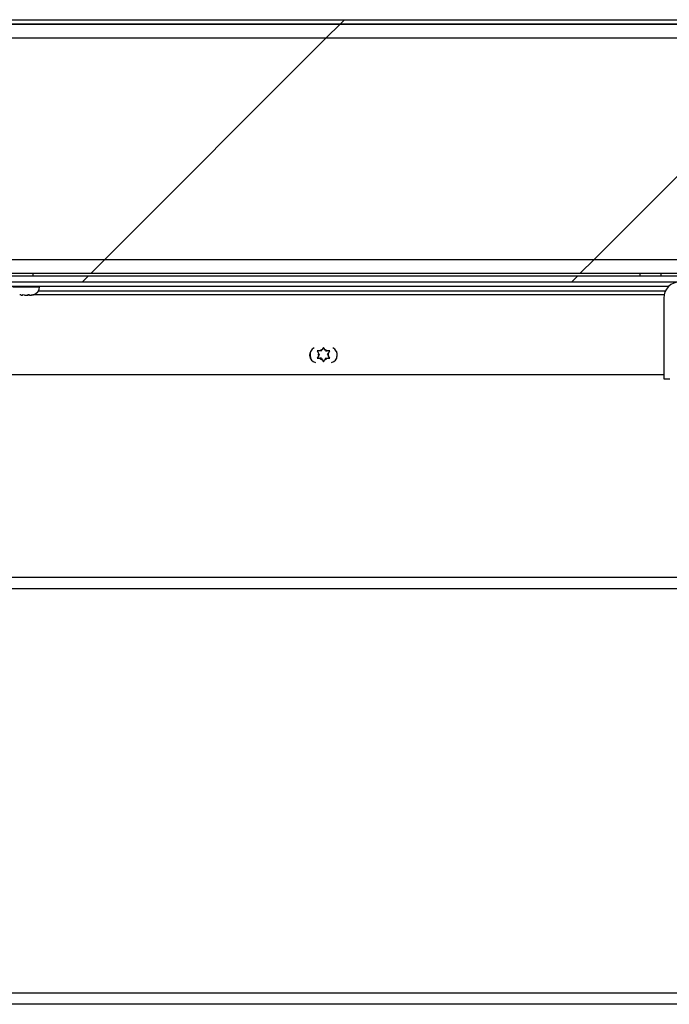
# Model space of a CAD drawing. Units: inches. Extents: x 0.1 to 10.8, y 0.2 to 8.4.
# Drawn here: x 1.6 to 1.8, y 3.8 to 4.2 of the extents above; entities that cross this region are included whole.
import ezdxf

# ---------------------------------------------------------------- set-up
doc = ezdxf.new("R2010")
doc.units = ezdxf.units.IN
doc.header["$MEASUREMENT"] = 0
doc.layers.add('FORMAT', color=7, linetype='Continuous')
pattern_1 = [(45, (0, 0), (-0.08838834764831845, 0.08838834764831845), [])]

msp = doc.modelspace()

# ---------------------------------------------------------------- hatches: boundary and pattern name
at = {"layer": 'FORMAT', "linetype": 'Continuous', "lineweight": 18}
h = msp.add_hatch(dxfattribs=at)
h.set_pattern_fill('ANSI31', color=256, angle=2.8e-322, style=0)
h.set_pattern_definition(pattern_1)
edge = h.paths.add_edge_path(flags=0)
edge.add_arc((2.741392265708626, 4.19273742925991), 0.001680000000000001, -7.958078640513122e-13, 89.9999999999992, ccw=False)
edge.add_line((2.743072265708627, 4.19273742925991), (2.743072265708627, 4.07348742925991))
edge.add_line((2.743072265708627, 4.07348742925991), (2.744642265708627, 4.07348742925991))
edge.add_line((2.744642265708627, 4.07348742925991), (2.744642265708626, 4.19273742925991))
edge.add_arc((2.741392265708626, 4.19273742925991), 0.00325, 0, 90)
edge.add_line((2.741392265708626, 4.195987429259911), (1.209459265708627, 4.19598742925991))
edge.add_arc((1.209459265708627, 4.19273742925991), 0.00325, 90, 180)
edge.add_line((1.206209265708627, 4.19273742925991), (1.206209265708627, 4.07348742925991))
edge.add_line((1.206209265708627, 4.07348742925991), (1.207779265708627, 4.073487429259909))
edge.add_line((1.207779265708627, 4.073487429259909), (1.207779265708627, 4.19273742925991))
edge.add_arc((1.209459265708627, 4.19273742925991), 0.001680000000000001, 89.9999999999992, 180, ccw=False)
edge.add_line((1.209459265708627, 4.19441742925991), (2.741392265708626, 4.19441742925991))
h = msp.add_hatch(dxfattribs=at)
h.set_pattern_fill('ANSI31', color=256, style=0)
h.set_pattern_definition(pattern_1)
h.paths.add_polyline_path([(1.209349265708627, 4.194417429259913), (1.209349265708627, 4.104417429259913), (2.741502265708627, 4.104417429259913), (2.741502265708627, 4.194417429259913)], flags=0)
h.paths.add_polyline_path([(1.214349265708627, 4.189417429259914), (2.736502265708627, 4.189417429259914), (2.736502265708627, 4.109417429259913), (1.214349265708627, 4.109417429259913)], flags=0)
h = msp.add_hatch(dxfattribs=at)
h.set_pattern_fill('ANSI31', color=256, style=0)
h.set_pattern_definition(pattern_1)
h.paths.add_polyline_path([(2.736502265708627, 4.18941742925991), (1.214349265708627, 4.18941742925991), (1.214349265708627, 4.109417429259911), (2.736502265708627, 4.109417429259911)], flags=0)
h = msp.add_hatch(dxfattribs=at)
h.set_pattern_fill('ANSI31', color=256, angle=2.8e-322, style=0)
h.set_pattern_definition(pattern_1)
h.paths.add_polyline_path([(1.216529265708626, 4.103487429259911), (1.216529265708626, 4.101319429259911), (2.734322265708626, 4.10131942925991), (2.734322265708626, 4.103487429259911)], flags=0)
h = msp.add_hatch(dxfattribs=at)
h.set_pattern_fill('ANSI31', color=256, angle=2.8e-322, style=0)
h.set_pattern_definition(pattern_1)
edge = h.paths.add_edge_path(flags=0)
edge.add_line((1.874735765708627, 4.095391429259912), (1.874735765708626, 4.066319429259912))
edge.add_line((1.874735765708626, 4.066319429259912), (1.876903765708626, 4.066319429259913))
edge.add_line((1.876903765708626, 4.066319429259913), (1.876903765708626, 4.095391429259912))
edge.add_arc((1.870975765708626, 4.095391429259912), 0.005928000000000033, 0, 90.00000000000216)
edge.add_line((1.870975765708626, 4.101319429259913), (1.842375765708626, 4.101319429259913))
edge.add_arc((1.842375765708626, 4.095391429259912), 0.005928000000000033, 90.00000000000216, 179.9999999999914)
edge.add_line((1.836447765708626, 4.095391429259913), (1.836447765708626, 4.066319429259913))
edge.add_line((1.836447765708626, 4.066319429259913), (1.838615765708626, 4.066319429259913))
edge.add_line((1.838615765708626, 4.066319429259913), (1.838615765708626, 4.095391429259913))
edge.add_arc((1.842375765708626, 4.095391429259912), 0.003760000000000033, 90.00000000000261, 179.9999999999857, ccw=False)
edge.add_line((1.842375765708626, 4.099151429259913), (1.870975765708626, 4.099151429259912))
edge.add_arc((1.870975765708626, 4.095391429259912), 0.003760000000000033, -7.958078640513122e-13, 90.00000000000261, ccw=False)

# ---------------------------------------------------------------- linework, layer by layer
at = {"color": 7, "linetype": 'Continuous', "lineweight": 25}
for p, q in [((2.741502265708627, 4.194417429259913), (1.209349265708627, 4.194417429259913)), ((1.209459265708627, 4.195987429259911), (2.741392265708626, 4.195987429259911)), ((1.209459265708627, 4.19441742925991), (2.741392265708626, 4.19441742925991)), ((1.214349265708627, 4.18941742925991), (2.736502265708626, 4.18941742925991)), ((1.214349265708627, 4.109417429259911), (2.736502265708627, 4.109417429259911)), ((1.209349265708627, 4.104417429259914), (2.741502265708627, 4.104417429259914)), ((1.608638665708623, 4.103487429259909), (1.608638665708624, 4.104417429259914)), ((1.827925765708627, 4.103487429259909), (1.827925765708627, 4.104417429259914)), ((1.835425765708627, 4.104417429259914), (1.835425765708627, 4.103487429259909)), ((1.216529265708626, 4.103487429259912), (2.734322265708626, 4.103487429259912)), ((1.216529265708626, 4.101319429259911), (2.734322265708626, 4.101319429259911)), ((1.369707265708626, 4.099749429259909), (1.83835718138078, 4.099749429259909)), ((1.610938665708624, 4.099474429259896), (1.610938665708624, 4.099749429259901)), ((1.604296243381436, 4.096549429259902), (1.604767123155094, 4.096549429259904)), ((1.605518832590374, 4.096549429259901), (1.604717663153177, 4.096640212297046)), ((1.604717663153177, 4.096640212297046), (1.604767123155094, 4.096549429259904)), ((1.604800287602657, 4.096549429259905), (1.604767123155094, 4.096549429259904)), ((1.604882912052128, 4.096549429259905), (1.604800287602657, 4.096549429259905)), ((1.604882912052128, 4.096549429259905), (1.604916076499687, 4.096549429259901)), ((1.605518832590374, 4.096549429259901), (1.606560085480365, 4.096549429259901)), ((1.606560085480462, 4.096549429259904), (1.606758498826872, 4.096549429259903)), ((1.606758498826872, 4.096549429259903), (1.60727035466277, 4.096607429259905)), ((1.607361254917562, 4.096549429259902), (1.607311794915649, 4.096640212297042)), ((1.607361254917562, 4.096549429259902), (1.607931628033897, 4.096549429259906)), ((1.608732797471094, 4.096640212297033), (1.607931628033897, 4.096549429259906)), ((1.607931628033897, 4.096549429259905), (1.60798108803581, 4.0965494292599)), ((1.836573823964691, 4.096607429259905), (1.608510754210198, 4.096607429259905)), ((1.836447765708626, 4.095391429259913), (1.836447765708626, 4.066319429259913)), ((1.711274271308628, 4.076325467365583), (1.711723230444475, 4.075547847331765)), ((1.712024271308626, 4.075026429259904), (1.711723230444475, 4.075547847331765)), ((1.71277427130863, 4.076325467365582), (1.712172189580323, 4.076325467365582)), ((1.71277427130863, 4.076325467365582), (1.713075312172774, 4.07684688543744)), ((1.713524271308624, 4.077624505471259), (1.713075312172774, 4.07684688543744)), ((1.713973230444475, 4.076846885437446), (1.713524271308624, 4.077624505471259)), ((1.714274271308626, 4.076325467365582), (1.713973230444475, 4.076846885437446)), ((1.714274271308626, 4.076325467365582), (1.714876353036927, 4.076325467365584)), ((1.715024271308625, 4.075026429259905), (1.715325312172775, 4.075547847331768)), ((1.715325312172775, 4.075547847331768), (1.715774271308627, 4.076325467365582)), ((1.711723230444476, 4.074505011188045), (1.711274271308625, 4.073727391154226)), ((1.712024271308626, 4.075026429259904), (1.711723230444476, 4.074505011188045)), ((1.712774271308625, 4.073727391154229), (1.712172189580328, 4.073727391154228)), ((1.712774271308625, 4.073727391154229), (1.713075312172775, 4.073205973082369)), ((1.713075312172775, 4.073205973082369), (1.713524271308624, 4.072428353048552)), ((1.713524271308624, 4.072428353048552), (1.713973230444476, 4.073205973082368)), ((1.714274271308625, 4.073727391154227), (1.713973230444476, 4.073205973082368)), ((1.714274271308625, 4.073727391154227), (1.714876353036923, 4.073727391154226)), ((1.715024271308625, 4.075026429259905), (1.715325312172777, 4.074505011188043)), ((1.715774271308626, 4.073727391154227), (1.715325312172777, 4.074505011188043)), ((1.347347265708626, 4.067857429259904), (1.836447765708626, 4.067857429259904)), ((1.836447765708626, 4.066319429259913), (1.838615765708626, 4.066319429259913)), ((1.960475765708625, 3.990369429259904), (1.314322265708627, 3.990369429259904)), ((1.862047287203598, 3.840357429259904), (1.314322265708626, 3.840357429259904))]:
    msp.add_line(p, q, dxfattribs=at)
at = {"color": 8, "linetype": 'Continuous', "lineweight": 25}
for p, q in [((1.601338665708624, 4.099474429259897), (1.610157077409414, 4.099474429259897)), ((1.610157077409414, 4.099474429259897), (1.610938665708624, 4.099474429259897)), ((1.61057912862982, 4.098069429259909), (1.837087145850853, 4.098069429259909)), ((1.960475765708625, 3.994457429259904), (1.314322265708627, 3.994457429259904)), ((1.314322265708626, 3.844445429259904), (1.862404940860092, 3.844445429259904))]:
    msp.add_line(p, q, dxfattribs=at)
at = {"color": 7, "linetype": 'Continuous', "lineweight": 25, "flags": 128}
for points in [[(1.718166363706924, 4.076247485428002), (1.71818479203227, 4.076175144448485), (1.718324271308625, 4.075026429259905)], [(1.718324271308625, 4.075026429259905), (1.71818479203227, 4.073877714071324), (1.717925399972902, 4.073110687502654)]]:
    msp.add_lwpolyline(points, dxfattribs=at)
at = {"color": 7, "linetype": 'Continuous', "lineweight": 25}
for centre, radius, start, end in [((1.842375765708626, 4.095391429259912), 0.005928000000000822, 90.00000000000216, 179.9999999995192), ((1.608013665708624, 4.099474429259897), 0.002925000000000066, 284.4015805879152, 0), ((1.711324265708626, 4.074857429259905), 0.002809999999999949, 113.6265287880635, 255.1589101635341), ((1.713524271308624, 4.075026429259904), 0.00480000000000018, 165.2222125876798, 203.559271232826), ((1.713524271308628, 4.075026429259903), 0.001875000000003102, 163.8537786120432, 196.1462213878869), ((1.713524271308628, 4.075026429259903), 0.001875000000004717, 103.8537786121356, 136.146221388055), ((1.713524271308628, 4.075026429259903), 0.001875000000003553, 43.85377861211184, 76.1462213880879), ((1.713524271308628, 4.075026429259903), 0.001874999999999229, 343.853778612038, 16.14622138807839), ((1.715724265708627, 4.074857429259905), 0.002810000000000152, 284.841409892042, 66.3731066054468), ((1.713524271308628, 4.075026429259903), 0.001874999999999668, 223.8537786119811, 256.1462213878852), ((1.713524271308628, 4.075026429259903), 0.001874999999997697, 283.8537786119715, 316.1462213878874)]:
    msp.add_arc(centre, radius, start, end, dxfattribs=at)
for points, knots in [([(1.604296243381436, 4.096549429259902), (1.604242735772184, 4.096549584650346), (1.604064516237717, 4.096550102214353), (1.603888269860018, 4.096583970976413), (1.603764938682319, 4.096607671175909)], [0, 0, 0, 0, 0.3002342555358873, 1, 1, 1, 1]), ([(1.607311794915649, 4.096640212297042), (1.607115251537658, 4.096601337265879), (1.606865810370389, 4.096551999388154), (1.606613575678897, 4.096549878934347), (1.606560085480365, 4.096549429259901)], [0, 0, 0, 0, 0.787934807004108, 1, 1, 1, 1]), ([(1.60798108803581, 4.0965494292599), (1.60803457823434, 4.096549878934344), (1.608286812925827, 4.096551999388136), (1.6085362540931, 4.096601337265867), (1.608732797471094, 4.096640212297033)], [0, 0, 0, 0, 0.2120651929943533, 1, 1, 1, 1]), ([(1.712172189580323, 4.076325467365582), (1.712108295442027, 4.076325467365582), (1.711807000649632, 4.076325467365582), (1.71150904272694, 4.076325467365582), (1.711274271308628, 4.076325467365583)], [0, 0, 0, 0, 0.2120651929905, 0.9999999999999999, 0.9999999999999999, 0.9999999999999999, 0.9999999999999999]), ([(1.715774271308627, 4.076325467365582), (1.715539499890315, 4.07632546736558), (1.715241541967623, 4.076325467365579), (1.714940247175225, 4.076325467365582), (1.714876353036927, 4.076325467365584)], [0, 0, 0, 0, 0.7879348070040536, 1, 1, 1, 1]), ([(1.711274271308625, 4.073727391154226), (1.711509042726938, 4.073727391154231), (1.711807000649631, 4.073727391154236), (1.712108295442029, 4.07372739115423), (1.712172189580328, 4.073727391154228)], [0, 0, 0, 0, 0.7879348070046572, 1, 1, 1, 1]), ([(1.714876353036922, 4.073727391154226), (1.71494024717522, 4.073727391154228), (1.715241541967619, 4.073727391154237), (1.715539499890313, 4.073727391154232), (1.715774271308626, 4.073727391154227)], [0, 0, 0, 0, 0.2120651929942608, 1, 1, 1, 1])]:
    msp.add_open_spline(points, degree=3, knots=knots, dxfattribs=at)

doc.saveas('drawing.dxf')
